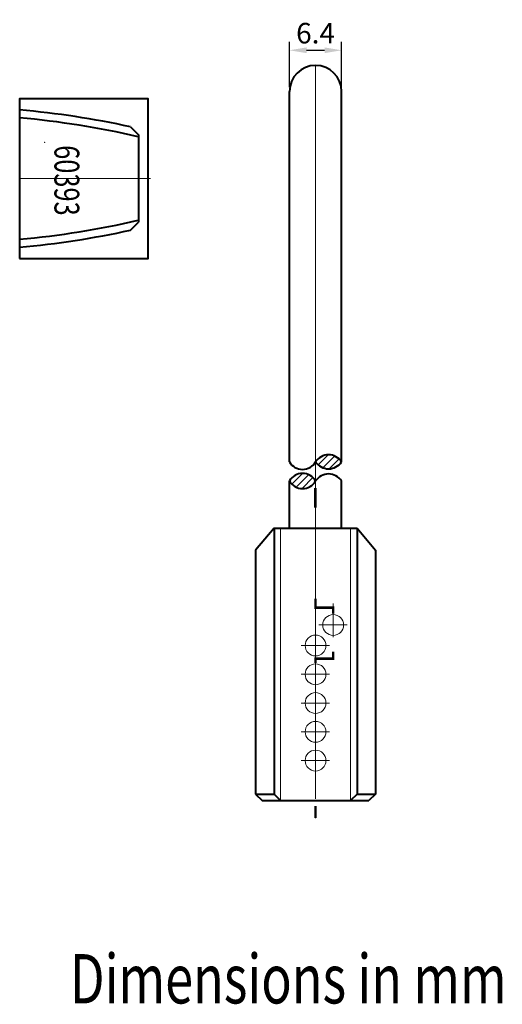
# Model space of a CAD drawing. Units: millimetres. Extents: x 354 to 556, y 216 to 388.
# Drawn here: x 497 to 556, y 252 to 372 of the extents above; entities that cross this region are included whole.
import ezdxf
from ezdxf.lldxf.tags import DXFTag

# ---------------------------------------------------------------- set-up
doc = ezdxf.new("R2010")
doc.units = ezdxf.units.MM
doc.header["$LTSCALE"] = 0.2
doc.header["$MEASUREMENT"] = 0
doc.layers.get('0').update_dxf_attribs({"lineweight": 40})
for name, color, linetype, lineweight in [('BHA', 5, 'Continuous', 9), ('CEN', 6, 'CENTER', 13), ('DIM', 1, 'Continuous', 13), ('PHANTOM', 2, 'PHANTOM', 9)]:
    doc.layers.add(name, color=color, linetype=linetype, lineweight=lineweight)
doc.styles.add('arial', font='PMingLiU.ttf', dxfattribs={"width": 0.75})
doc.styles.add('CHINESET', font='isocp.shx', dxfattribs={"bigfont": 'chineset.shx'})
tags = doc.linetypes.add('CENTER', pattern=[50.8, 31.75, -6.35, 6.35, -6.35]).pattern_tags.tags
tags[10:11] = [DXFTag(74, 4), DXFTag(75, 0), DXFTag(340, '0'), DXFTag(46, 1.0), DXFTag(50, 0.0), DXFTag(44, 0.0), DXFTag(45, 0.0)]
tags[8:9] = [DXFTag(74, 4), DXFTag(75, 0), DXFTag(340, '0'), DXFTag(46, 1.0), DXFTag(50, 0.0), DXFTag(44, 0.0), DXFTag(45, 0.0)]
tags[6:7] = [DXFTag(74, 4), DXFTag(75, 0), DXFTag(340, '0'), DXFTag(46, 1.0), DXFTag(50, 0.0), DXFTag(44, 0.0), DXFTag(45, 0.0)]
tags[4:5] = [DXFTag(74, 4), DXFTag(75, 0), DXFTag(340, '0'), DXFTag(46, 1.0), DXFTag(50, 0.0), DXFTag(44, 0.0), DXFTag(45, 0.0)]
tags = doc.linetypes.add('DASHED', pattern=[19.05, 12.7, -6.35]).pattern_tags.tags
tags[6:7] = [DXFTag(74, 4), DXFTag(75, 0), DXFTag(340, '0'), DXFTag(46, 1.0), DXFTag(50, 0.0), DXFTag(44, 0.0), DXFTag(45, 0.0)]
tags[4:5] = [DXFTag(74, 4), DXFTag(75, 0), DXFTag(340, '0'), DXFTag(46, 1.0), DXFTag(50, 0.0), DXFTag(44, 0.0), DXFTag(45, 0.0)]
tags = doc.linetypes.add('PHANTOM', pattern=[63.5, 31.75, -6.35, 6.35, -6.35, 6.35, -6.35]).pattern_tags.tags
tags[14:15] = [DXFTag(74, 4), DXFTag(75, 0), DXFTag(340, '0'), DXFTag(46, 1.0), DXFTag(50, 0.0), DXFTag(44, 0.0), DXFTag(45, 0.0)]
tags[12:13] = [DXFTag(74, 4), DXFTag(75, 0), DXFTag(340, '0'), DXFTag(46, 1.0), DXFTag(50, 0.0), DXFTag(44, 0.0), DXFTag(45, 0.0)]
tags[10:11] = [DXFTag(74, 4), DXFTag(75, 0), DXFTag(340, '0'), DXFTag(46, 1.0), DXFTag(50, 0.0), DXFTag(44, 0.0), DXFTag(45, 0.0)]
tags[8:9] = [DXFTag(74, 4), DXFTag(75, 0), DXFTag(340, '0'), DXFTag(46, 1.0), DXFTag(50, 0.0), DXFTag(44, 0.0), DXFTag(45, 0.0)]
tags[6:7] = [DXFTag(74, 4), DXFTag(75, 0), DXFTag(340, '0'), DXFTag(46, 1.0), DXFTag(50, 0.0), DXFTag(44, 0.0), DXFTag(45, 0.0)]
tags[4:5] = [DXFTag(74, 4), DXFTag(75, 0), DXFTag(340, '0'), DXFTag(46, 1.0), DXFTag(50, 0.0), DXFTag(44, 0.0), DXFTag(45, 0.0)]
doc.dimstyles.new('STANDARD$0', dxfattribs={"dimscale": 0.833333, "dimtxt": 3, "dimasz": 2.5, "dimexe": 1.25, "dimexo": 0.625, "dimgap": 1, "dimtad": 1, "dimzin": 0, "dimdsep": 46, "dimtxsty": 'CHINESET', "dimcen": 1, "dimclrt": 6, "dimadec": 0, "dimazin": 0, "dimtp": 1e-06, "dimtm": 1e-06, "dimtfac": 0.75, "dimtmove": 0, "dimatfit": 3, "dimfxl": 1, "dimtolj": 1, "dimarcsym": 0})

# ---------------------------------------------------------------- blocks, each defined once
blk = doc.blocks.new('*D43')
at = {"color": 0, "lineweight": -2, "transparency": 16777216}
for p, q in [((529.65, 363.41), (529.65, 368.95)), ((531.73, 367.91), (533.92, 367.91)), ((536, 363.41), (536, 368.95))]:
    blk.add_line(p, q, dxfattribs=at)
at = {"color": 0, "transparency": 16777216}
for points in [[(531.73, 368.26), (531.73, 367.56), (529.65, 367.91)], [(533.92, 368.26), (533.92, 367.56), (536, 367.91)]]:
    blk.add_solid(points, dxfattribs=at)
at = {"layer": 'DEFPOINTS', "color": 0, "transparency": 16777216}
for p in [(536, 367.91), (529.65, 362.89), (536, 362.89)]:
    blk.add_point(p, dxfattribs=at)
at = {"color": 7, "transparency": 16777216, "insert": (532.83, 369.99), "char_height": 2.5, "attachment_point": 5, "style": 'CHINESET'}
blk.add_mtext('\\A1;6.4', dxfattribs=at)

msp = doc.modelspace()

# ---------------------------------------------------------------- hatches: boundary and pattern name
at = {"layer": 'BHA'}
h = msp.add_hatch(dxfattribs=at)
h.set_pattern_fill('ANSI31', color=256, scale=0.2, style=0)
h.set_pattern_definition([(45, (-688.4859, -137.2848), (-0.4490128, 0.4490128), [])])
h.paths.add_polyline_path([(532.83, 315.49, 0.575271), (529.65, 315.49, 0.575271)])
h.paths.add_polyline_path([(536, 317.82, 0.534108), (532.83, 317.82, 0.534108)])

# ---------------------------------------------------------------- linework, layer by layer
for p, q in [((529.65, 345.32), (529.65, 362.89)), ((536, 345.32), (536, 362.89)), ((510.28, 358.58), (511.24, 357.62)), ((511.24, 357.62), (511.24, 346.97)), ((510.28, 346.01), (511.24, 346.97)), ((529.65, 320.52), (529.65, 345.32)), ((536, 320.52), (536, 345.32)), ((529.65, 319.52), (529.65, 320.52)), ((536, 319.52), (536, 320.52)), ((529.65, 317.82), (529.65, 319.52)), ((536, 317.82), (536, 319.52)), ((529.65, 309.73), (529.65, 315.49)), ((536, 309.73), (536, 315.49)), ((527.77, 309.73), (525.53, 307.06)), ((527.77, 309.73), (527.77, 277.38)), ((527.77, 309.73), (537.89, 309.73)), ((537.89, 309.73), (537.89, 277.38)), ((537.89, 309.73), (540.13, 307.06)), ((525.53, 307.06), (525.53, 277.38)), ((540.13, 307.06), (540.13, 277.38)), ((525.53, 277.38), (527.77, 277.38)), ((525.53, 277.38), (526.33, 276.58)), ((527.77, 277.38), (528.57, 276.58)), ((537.89, 277.38), (537.09, 276.58)), ((537.89, 277.38), (540.13, 277.38)), ((540.13, 277.38), (539.33, 276.58)), ((526.33, 276.58), (539.33, 276.58))]:
    msp.add_line(p, q)
at = {"linetype": 'DASHED'}
msp.add_lwpolyline([(496.78, 342.58), (512.43, 342.58), (512.43, 362.01), (496.78, 362.01)], close=True, dxfattribs=at)
for centre, radius, start, end in [((532.83, 362.89), 3.17, 0, 180), ((487.43, 254.38), 106.68, 77.6363, 84.9715), ((487.43, 254.38), 105.72, 76.9888, 84.9257), ((487.43, 450.22), 105.72, 275.0743, 283.0112), ((487.43, 450.22), 106.68, 275.0285, 282.3637), ((531.24, 318.74), 1.84, 210.1789, 329.8211), ((534.41, 316.76), 1.91, 33.7859, 146.2141), ((534.41, 318.88), 1.91, 213.7859, 326.2141), ((531.24, 314.57), 1.84, 30.1789, 149.8211), ((531.24, 316.41), 1.84, 210.1789, 329.8211), ((534.41, 314.43), 1.91, 33.7859, 146.2141)]:
    msp.add_arc(centre, radius, start, end)
at = {"layer": 'CEN'}
for p, q in [((532.83, 366.06), (532.83, 276.79)), ((496.78, 352.3), (512.73, 352.3)), ((534.98, 296.48), (534.98, 300.58)), ((536.68, 297.96), (533.23, 297.96)), ((534.53, 295.46), (531.08, 295.46)), ((534.53, 291.96), (531.08, 291.96)), ((534.53, 288.46), (531.08, 288.46)), ((534.53, 284.96), (531.08, 284.96)), ((534.53, 281.46), (531.08, 281.46))]:
    msp.add_line(p, q, dxfattribs=at)
at = {"layer": 'DEFPOINTS'}
msp.add_point((511.24, 357.38), dxfattribs=at)
at = {"layer": 'DIM', "const_width": 0.3}
for points in [[(532.8, 314.64), (532.8, 312.26)], [(532.83, 301.16), (532.83, 300.07), (534.98, 300.07), (534.98, 299.33)], [(534.98, 294.72), (534.98, 293.87), (532.83, 293.87), (532.83, 293.34)], [(532.83, 274.46), (532.83, 275.93)]]:
    msp.add_lwpolyline(points, dxfattribs=at)
at = {"layer": 'PHANTOM'}
for p, q in [((528.57, 309.73), (528.57, 276.58)), ((537.09, 309.73), (537.09, 276.58)), ((532.83, 275.79), (532.83, 274.46))]:
    msp.add_line(p, q, dxfattribs=at)
for centre in [(534.98, 297.96), (532.83, 295.46), (532.83, 291.96), (532.83, 288.46), (532.83, 284.96), (532.83, 281.46)]:
    msp.add_circle(centre, 1.27, dxfattribs=at)
msp.add_point((499.84, 356.7), dxfattribs=at)

# ---------------------------------------------------------------- texts
at = {"style": 'arial', "width": 0.75}
msp.add_text('Dimensions in mm', height=6, dxfattribs=at).set_placement((502.91, 251.9))
at = {"layer": 'DIM', "color": 5, "style": 'arial', "width": 0.75}
msp.add_text('60393', height=3.024, rotation=270, dxfattribs=at).set_placement((501.02, 356.36))

# ---------------------------------------------------------------- dimensions: what is measured, and where the dimension line sits
dim = msp.add_linear_dim(base=(536.00066785, 367.90779249), p1=(529.65066785, 362.88981317), p2=(536.00066785, 362.88981317), dimstyle='STANDARD$0', override={"dimdec": 1, "dimclrt": 7, "dimtdec": 1})
dim.commit()
dim.dimension.update_dxf_attribs({"geometry": '*D43', "text_midpoint": (532.82566785, 367.90779249), "dimtype": 160})

doc.saveas('drawing.dxf')
